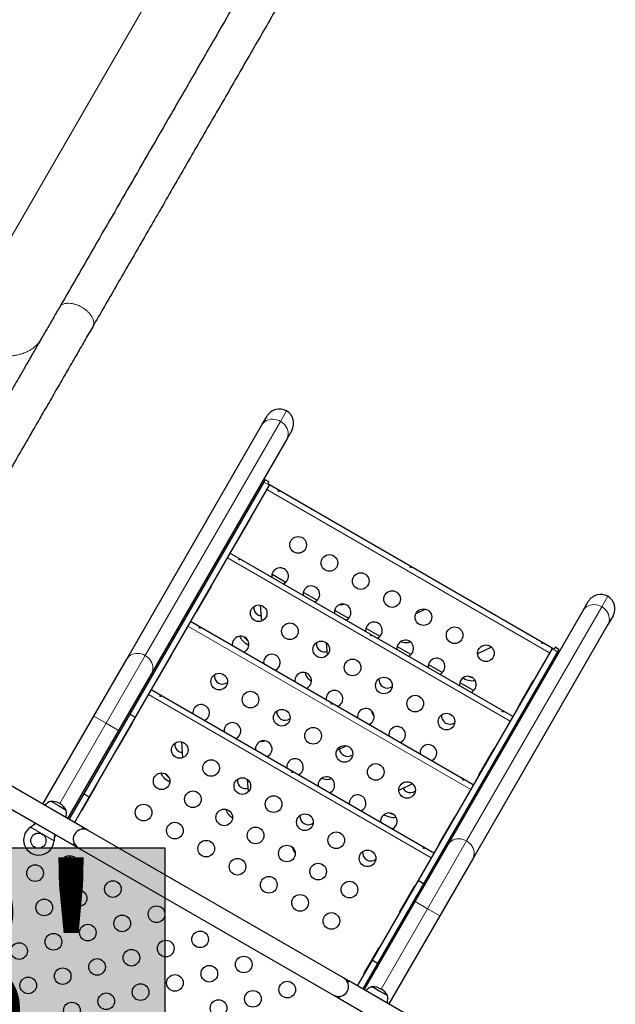
# Model space of a CAD drawing. Extents: x 1654 to 2317, y 1835 to 2408.
# Drawn here: x 2040 to 2071, y 2121 to 2173 of the extents above; entities that cross this region are included whole.
import ezdxf

# ---------------------------------------------------------------- set-up
doc = ezdxf.new("R2010")
doc.units = 0
doc.header["$LTSCALE"] = 0.125
doc.header["$MEASUREMENT"] = 0
doc.layers.add('CONTOUR', color=7, linetype='CONTINUOUS')
doc.layers.add('HAUTEUR-PLATE-FORME', color=7, linetype='CONTINUOUS')
doc.styles.add('DIM', font='romans.shx')

msp = doc.modelspace()

# ---------------------------------------------------------------- hatches: boundary and pattern name
at = {"layer": 'HAUTEUR-PLATE-FORME', "true_color": 0xfcfcfc}
msp.add_hatch(color=7, dxfattribs=at).paths.add_polyline_path([(2029.25949, 2129.18032), (2047.49481, 2129.18032), (2047.49481, 2113.89914), (2029.25949, 2113.89914)])

# ---------------------------------------------------------------- linework, layer by layer
at = {"layer": 'CONTOUR', "lineweight": 18}
for p, q in [((2064.58551, 2204.91302), (2036.26037, 2155.85244)), ((2053.88788, 2152.1603), (2053.56969, 2151.60918)), ((2053.56969, 2151.60918), (2046.46106, 2139.29668)), ((2052.6883, 2148.41758), (2052.97842, 2148.25008)), ((2052.85064, 2148.02876), (2067.71597, 2139.44626)), ((2050.77579, 2144.43501), (2065.64112, 2135.85251)), ((2070.77537, 2142.4103), (2070.45718, 2141.85918)), ((2070.45718, 2141.85918), (2063.34856, 2129.54668)), ((2048.70094, 2140.84126), (2063.56626, 2132.25876)), ((2060.36224, 2140.01043), (2060.37455, 2140.03175)), ((2068.13387, 2139.50008), (2067.84375, 2139.66758)), ((2046.46106, 2139.29668), (2044.40425, 2135.73418)), ((2054.89711, 2138.39251), (2054.88912, 2138.37867)), ((2046.62609, 2137.24751), (2061.49141, 2128.66501)), ((2043.75473, 2136.10918), (2044.40425, 2135.73418)), ((2058.35935, 2136.38928), (2058.35323, 2136.37867)), ((2044.40425, 2135.73418), (2041.96675, 2131.5123)), ((2044.40425, 2135.73418), (2045.05377, 2135.35918)), ((2056.21253, 2132.82293), (2056.22484, 2132.84425)), ((2050.74741, 2131.20501), (2050.73942, 2131.19117)), ((2041.66529, 2129.55881), (2040.42571, 2130.27449)), ((2040.4485, 2130.289), (2040.4515, 2130.29419)), ((2041.66647, 2129.58581), (2041.66946, 2129.591)), ((2063.34856, 2129.54668), (2061.29175, 2125.98418)), ((2054.20965, 2129.20178), (2054.20352, 2129.19117)), ((2060.64223, 2126.35918), (2061.29175, 2125.98418)), ((2061.29175, 2125.98418), (2058.85425, 2121.7623)), ((2061.29175, 2125.98418), (2061.94126, 2125.60918))]:
    msp.add_line(p, q, dxfattribs=at)
at = {"layer": 'CONTOUR', "lineweight": 25}
for p, q in [((2052.59541, 2151.42168), (2052.86336, 2151.88578)), ((2045.48678, 2139.10918), (2052.59541, 2151.42168)), ((2054.16239, 2151.13578), (2053.89445, 2150.67168)), ((2053.89445, 2150.67168), (2046.78582, 2138.35918)), ((2052.75948, 2148.54086), (2052.6883, 2148.41758)), ((2052.95866, 2148.42586), (2052.75948, 2148.54086)), ((2052.6883, 2148.41758), (2045.64547, 2136.21904)), ((2052.97842, 2148.25008), (2045.93559, 2136.05154)), ((2052.95866, 2148.42586), (2052.90232, 2148.32827)), ((2052.90232, 2148.32827), (2052.99325, 2148.27577)), ((2052.97842, 2148.25008), (2052.99325, 2148.27577)), ((2067.85422, 2139.68572), (2052.98889, 2148.26822)), ((2051.24296, 2145.20418), (2051.99296, 2146.50321)), ((2065.77937, 2136.09197), (2050.91404, 2144.67447)), ((2054.75041, 2144.75865), (2054.61334, 2144.69353)), ((2053.12354, 2143.57992), (2053.85402, 2143.15818)), ((2049.16811, 2141.61043), (2049.91811, 2142.90946)), ((2054.76899, 2142.62992), (2055.49947, 2142.20818)), ((2052.50747, 2141.95061), (2052.57477, 2141.11151)), ((2061.19126, 2141.73805), (2060.67992, 2141.4951)), ((2069.4829, 2141.67168), (2069.75085, 2142.13578)), ((2056.41444, 2141.67992), (2057.14492, 2141.25818)), ((2062.37428, 2129.35918), (2069.4829, 2141.67168)), ((2071.04989, 2141.38578), (2070.78194, 2140.92168)), ((2063.70451, 2132.49822), (2048.83919, 2141.08072)), ((2058.05989, 2140.72992), (2058.79036, 2140.30818)), ((2070.78194, 2140.92168), (2063.67332, 2128.60918)), ((2055.96954, 2139.97591), (2056.02275, 2139.31254)), ((2059.70533, 2139.77992), (2060.43581, 2139.35818)), ((2060.36224, 2140.01043), (2060.38764, 2140.0225)), ((2067.84375, 2139.66758), (2060.80092, 2127.46904)), ((2064.66166, 2139.74105), (2063.93264, 2139.39466)), ((2067.85858, 2139.69327), (2067.84375, 2139.66758)), ((2067.94951, 2139.64077), (2067.85858, 2139.69327)), ((2068.00586, 2139.73836), (2067.94951, 2139.64077)), ((2068.20504, 2139.62336), (2068.00586, 2139.73836)), ((2047.09326, 2138.01668), (2047.84326, 2139.31571)), ((2068.13387, 2139.50008), (2061.09104, 2127.30154)), ((2068.20504, 2139.62336), (2068.13387, 2139.50008)), ((2043.75473, 2136.10918), (2045.48678, 2139.10918)), ((2061.35078, 2138.82992), (2062.08126, 2138.40818)), ((2046.78582, 2138.35918), (2045.05377, 2135.35918)), ((2054.88912, 2138.37867), (2054.88778, 2138.3954)), ((2062.99623, 2137.87992), (2063.72671, 2137.45818)), ((2066.82365, 2137.94071), (2066.07365, 2136.64168)), ((2061.62966, 2128.90447), (2046.76434, 2137.48697)), ((2050.6007, 2137.57115), (2050.46364, 2137.50603)), ((2041.07973, 2131.47594), (2043.75473, 2136.10918)), ((2045.64547, 2136.21904), (2043.22734, 2132.03071)), ((2045.93559, 2136.05154), (2043.51746, 2131.86321)), ((2045.64547, 2136.21904), (2045.93559, 2136.05154)), ((2058.35323, 2136.37867), (2058.3518, 2136.39648)), ((2045.01841, 2134.42293), (2045.76841, 2135.72196)), ((2045.05377, 2135.35918), (2042.37877, 2130.72594)), ((2048.35776, 2134.76311), (2048.42506, 2133.92401)), ((2057.04155, 2134.55055), (2056.53022, 2134.3076)), ((2064.7488, 2134.34696), (2063.9988, 2133.04793)), ((2043.19067, 2130.25719), (2037.09819, 2133.77469)), ((2036.5734, 2132.86524), (2042.66567, 2129.34787)), ((2043.14341, 2131.17533), (2043.89341, 2132.47437)), ((2051.81983, 2132.78841), (2051.87304, 2132.12504)), ((2056.21253, 2132.82293), (2056.23793, 2132.835)), ((2060.51196, 2132.55355), (2059.78293, 2132.20716)), ((2043.22734, 2132.03071), (2042.45022, 2130.68469)), ((2043.22734, 2132.03071), (2043.51746, 2131.86321)), ((2041.4983, 2131.63843), (2041.90425, 2131.40405)), ((2041.90425, 2131.40405), (2042.3102, 2131.16968)), ((2043.51746, 2131.86321), (2042.74034, 2130.51719)), ((2039.4722, 2131.19162), (2042.9363, 2129.19162)), ((2050.73942, 2131.19117), (2050.73808, 2131.2079)), ((2062.67394, 2130.75321), (2061.92394, 2129.45418)), ((2040.42571, 2130.27449), (2040.4515, 2130.29419)), ((2040.42571, 2130.27449), (2040.4485, 2130.289)), ((2043.19067, 2130.25719), (2043.1391, 2130.16788)), ((2043.4613, 2130.10094), (2043.19067, 2130.25719)), ((2056.88469, 2122.35094), (2043.4613, 2130.10094)), ((2041.66946, 2129.591), (2041.66529, 2129.55881)), ((2041.66647, 2129.58581), (2041.66529, 2129.55881)), ((2042.71724, 2129.43719), (2042.66567, 2129.34787)), ((2060.64223, 2126.35918), (2062.37428, 2129.35918)), ((2042.88446, 2128.49264), (2042.39876, 2128.77306)), ((2042.9363, 2129.19162), (2056.35969, 2121.44162)), ((2054.20352, 2129.19117), (2054.20209, 2129.20898)), ((2063.67332, 2128.60918), (2061.94126, 2125.60918)), ((2060.80092, 2127.46904), (2058.38278, 2123.28071)), ((2061.09104, 2127.30154), (2058.6729, 2123.11321)), ((2061.09104, 2127.30154), (2060.80092, 2127.46904)), ((2060.59909, 2127.15946), (2059.84909, 2125.86043)), ((2057.96723, 2121.72594), (2060.64223, 2126.35918)), ((2061.94126, 2125.60918), (2059.26626, 2120.97594)), ((2058.72409, 2123.91187), (2057.97409, 2122.61283)), ((2058.38278, 2123.28071), (2057.60566, 2121.93469)), ((2058.6729, 2123.11321), (2057.89578, 2121.76719)), ((2058.6729, 2123.11321), (2058.38278, 2123.28071)), ((2057.15533, 2122.19469), (2056.88469, 2122.35094)), ((2057.10376, 2122.10537), (2057.15533, 2122.19469)), ((2063.2476, 2118.67732), (2057.15533, 2122.19469)), ((2058.3858, 2121.88843), (2058.79175, 2121.65405)), ((2058.79175, 2121.65405), (2059.1977, 2121.41968)), ((2056.35969, 2121.44162), (2056.63033, 2121.28537)), ((2056.63033, 2121.28537), (2056.6819, 2121.37469)), ((2056.63033, 2121.28537), (2062.7228, 2117.76787))]:
    msp.add_line(p, q, dxfattribs=at)
at = {"layer": 'CONTOUR', "lineweight": 18, "flags": 128}
for points in [[(2052.59541, 2151.42168), (2052.64824, 2151.49791), (2052.71321, 2151.56496), (2052.78901, 2151.62146), (2052.87409, 2151.66626), (2052.96672, 2151.69844), (2053.06502, 2151.71736), (2053.16697, 2151.72262), (2053.27052, 2151.71413), (2053.37354, 2151.69204), (2053.47394, 2151.65682), (2053.56969, 2151.60918)], [(2053.56969, 2151.60918), (2053.65882, 2151.55009), (2053.73952, 2151.48074), (2053.81016, 2151.40257), (2053.86929, 2151.31714), (2053.91571, 2151.22622), (2053.94847, 2151.13163), (2053.96691, 2151.03532), (2053.97066, 2150.93924), (2053.95963, 2150.84534), (2053.93405, 2150.75555), (2053.89445, 2150.67168)], [(2069.4829, 2141.67168), (2069.53573, 2141.74791), (2069.60071, 2141.81496), (2069.67651, 2141.87146), (2069.76159, 2141.91626), (2069.85422, 2141.94844), (2069.95251, 2141.96736), (2070.05447, 2141.97262), (2070.15801, 2141.96413), (2070.26104, 2141.94204), (2070.36144, 2141.90682), (2070.45718, 2141.85918)], [(2070.45718, 2141.85918), (2070.54631, 2141.80009), (2070.62702, 2141.73074), (2070.69765, 2141.65257), (2070.75678, 2141.56714), (2070.8032, 2141.47622), (2070.83597, 2141.38163), (2070.85441, 2141.28532), (2070.85816, 2141.18924), (2070.84713, 2141.09534), (2070.82155, 2141.00555), (2070.78194, 2140.92168)], [(2045.48678, 2139.10918), (2045.53961, 2139.18541), (2045.60459, 2139.25246), (2045.68039, 2139.30896), (2045.76547, 2139.35376), (2045.8581, 2139.38594), (2045.95639, 2139.40486), (2046.05835, 2139.41012), (2046.16189, 2139.40163), (2046.26492, 2139.37954), (2046.36532, 2139.34432), (2046.46106, 2139.29668)], [(2046.46106, 2139.29668), (2046.55019, 2139.23759), (2046.6309, 2139.16824), (2046.70153, 2139.09007), (2046.76066, 2139.00464), (2046.80708, 2138.91372), (2046.83985, 2138.81913), (2046.85829, 2138.72282), (2046.86203, 2138.62674), (2046.85101, 2138.53284), (2046.82543, 2138.44305), (2046.78582, 2138.35918)], [(2062.37428, 2129.35918), (2062.42711, 2129.43541), (2062.49208, 2129.50246), (2062.56788, 2129.55896), (2062.65296, 2129.60376), (2062.7456, 2129.63594), (2062.84389, 2129.65486), (2062.94585, 2129.66012), (2063.04939, 2129.65163), (2063.15241, 2129.62954), (2063.25281, 2129.59432), (2063.34856, 2129.54668)], [(2063.34856, 2129.54668), (2063.43769, 2129.48759), (2063.51839, 2129.41824), (2063.58903, 2129.34007), (2063.64816, 2129.25464), (2063.69458, 2129.16372), (2063.72734, 2129.06913), (2063.74579, 2128.97282), (2063.74953, 2128.87674), (2063.7385, 2128.78284), (2063.71292, 2128.69305), (2063.67332, 2128.60918)]]:
    msp.add_lwpolyline(points, dxfattribs=at)
at = {"layer": 'CONTOUR', "lineweight": 25, "flags": 128}
for points in [[(2051.90671, 2139.82583), (2051.90324, 2139.82768), (2051.8185, 2139.87708), (2051.7384, 2139.9323), (2051.66457, 2139.99222), (2051.59852, 2140.05563), (2051.5416, 2140.12122), (2051.49495, 2140.18766), (2051.45953, 2140.25361), (2051.43763, 2140.31221)], [(2059.8845, 2140.03279), (2059.90779, 2140.02467), (2059.99573, 2139.99917), (2060.08099, 2139.98266), (2060.16186, 2139.97549), (2060.23668, 2139.97778), (2060.30393, 2139.98951), (2060.36224, 2140.01043)], [(2055.1986, 2137.93523), (2055.12867, 2137.99222), (2055.06263, 2138.05563), (2055.0057, 2138.12122), (2054.95905, 2138.18766), (2054.92363, 2138.25361), (2054.90016, 2138.31771), (2054.88912, 2138.37867)], [(2063.15813, 2138.12055), (2063.19521, 2138.10039), (2063.28309, 2138.05864), (2063.3719, 2138.02467), (2063.45983, 2137.99917), (2063.54509, 2137.98266), (2063.62596, 2137.97549), (2063.70078, 2137.97778), (2063.76803, 2137.98951), (2063.79347, 2137.99713)], [(2047.75701, 2132.63833), (2047.75353, 2132.64018), (2047.66879, 2132.68958), (2047.58869, 2132.7448), (2047.51487, 2132.80472), (2047.44882, 2132.86813), (2047.39189, 2132.93372), (2047.34524, 2133.00016), (2047.30983, 2133.06611), (2047.28792, 2133.12471)], [(2055.73479, 2132.84529), (2055.75809, 2132.83717), (2055.84602, 2132.81167), (2055.93129, 2132.79516), (2056.01215, 2132.78799), (2056.08697, 2132.79028), (2056.15422, 2132.80201), (2056.21253, 2132.82293)], [(2051.04889, 2130.74773), (2050.97897, 2130.80472), (2050.91292, 2130.86813), (2050.85599, 2130.93372), (2050.80935, 2131.00016), (2050.77393, 2131.06611), (2050.75046, 2131.13021), (2050.73942, 2131.19117)], [(2059.00843, 2130.93305), (2059.04551, 2130.91289), (2059.13338, 2130.87114), (2059.22219, 2130.83717), (2059.31012, 2130.81167), (2059.39539, 2130.79516), (2059.47626, 2130.78799), (2059.55108, 2130.79028), (2059.61833, 2130.80201), (2059.64376, 2130.80963)], [(2043.4613, 2130.10094), (2043.38289, 2130.13795), (2043.29945, 2130.16154), (2043.21327, 2130.17108), (2043.12669, 2130.1663), (2043.04208, 2130.14734), (2042.96175, 2130.11471), (2042.88788, 2130.06931), (2042.82249, 2130.01236), (2042.76737, 2129.94543), (2042.72401, 2129.87034), (2042.69361, 2129.78913), (2042.67699, 2129.70403), (2042.6746, 2129.61736), (2042.68651, 2129.53147), (2042.71239, 2129.44872), (2042.75154, 2129.37135), (2042.8029, 2129.30148), (2042.86505, 2129.24102), (2042.9363, 2129.19162), (2042.9363, 2129.19162)]]:
    msp.add_lwpolyline(points, dxfattribs=at)
at = {"layer": 'CONTOUR', "lineweight": 25}
for centre, radius in [((2054.49696, 2145.11527), 0.4375), ((2056.14241, 2144.16527), 0.4375), ((2057.78786, 2143.21527), 0.4375), ((2059.43331, 2142.26527), 0.4375), ((2052.42211, 2141.52152), 0.4375), ((2061.07875, 2141.31527), 0.4375), ((2054.06756, 2140.57152), 0.4375), ((2062.7242, 2140.36527), 0.4375), ((2055.713, 2139.62152), 0.4375), ((2064.36965, 2139.41527), 0.4375), ((2057.35845, 2138.67152), 0.4375), ((2050.34726, 2137.92777), 0.4375), ((2059.0039, 2137.72152), 0.4375), ((2051.9927, 2136.97777), 0.4375), ((2060.64935, 2136.77152), 0.4375), ((2053.63815, 2136.02777), 0.4375), ((2062.2948, 2135.82152), 0.4375), ((2055.2836, 2135.07777), 0.4375), ((2048.2724, 2134.33402), 0.4375), ((2056.92905, 2134.12777), 0.4375), ((2049.91785, 2133.38402), 0.4375), ((2058.5745, 2133.17777), 0.4375), ((2047.3224, 2132.68857), 0.4375), ((2051.5633, 2132.43402), 0.4375), ((2060.21995, 2132.22777), 0.4375), ((2048.96785, 2131.73857), 0.4375), ((2053.20875, 2131.48402), 0.4375), ((2046.3724, 2131.04312), 0.4375), ((2050.6133, 2130.78857), 0.4375), ((2054.8542, 2130.53402), 0.4375), ((2048.01785, 2130.09312), 0.4375), ((2040.84175, 2129.56375), 0.4), ((2052.25875, 2129.83857), 0.4375), ((2056.49964, 2129.58402), 0.4375), ((2049.6633, 2129.14312), 0.4375), ((2053.9042, 2128.88857), 0.4375), ((2042.4737, 2128.34203), 0.4375), ((2058.14509, 2128.63402), 0.4375), ((2040.66742, 2127.85803), 0.4375), ((2051.30875, 2128.19312), 0.4375), ((2055.54964, 2127.93857), 0.4375), ((2044.76398, 2127.01974), 0.4375), ((2052.9542, 2127.24312), 0.4375), ((2057.19509, 2126.98857), 0.4375), ((2042.9577, 2126.53575), 0.4375), ((2054.59964, 2126.29312), 0.4375), ((2041.15141, 2126.05175), 0.4375), ((2047.05425, 2125.69745), 0.4375), ((2056.24509, 2125.34312), 0.4375), ((2043.44169, 2124.72946), 0.4375), ((2045.24797, 2125.21346), 0.4375), ((2041.63541, 2124.24547), 0.4375), ((2049.34452, 2124.37516), 0.4375), ((2039.82912, 2123.76148), 0.4375), ((2047.53824, 2123.89117), 0.4375), ((2045.73196, 2123.40717), 0.4375), ((2043.92568, 2122.92318), 0.4375), ((2051.6348, 2123.05287), 0.4375), ((2042.1194, 2122.43919), 0.4375), ((2049.82851, 2122.56888), 0.4375), ((2040.31312, 2121.9552), 0.4375), ((2048.02223, 2122.08488), 0.4375), ((2053.92507, 2121.73058), 0.4375), ((2044.40967, 2121.1169), 0.4375), ((2046.21595, 2121.60089), 0.4375), ((2052.11879, 2121.24659), 0.4375), ((2042.60339, 2120.63291), 0.4375), ((2050.31251, 2120.76259), 0.4375)]:
    msp.add_circle(centre, radius, dxfattribs=at)
for centre, radius, start, end in [((2053.51288, 2151.51078), 0.75, 60, 150), ((2053.51288, 2151.51078), 0.75, 330, 60), ((2051.83058, 2146.59696), 0.1875, 330, 356.704852), ((2051.08058, 2145.29793), 0.1875, 303.295148, 330), ((2053.54696, 2143.46982), 0.4375, 291.356797, 188.643203), ((2049.49164, 2143.2958), 0.25, 3.901262, 30), ((2049.75573, 2143.00321), 0.1875, 330, 356.704852), ((2055.19241, 2142.51982), 0.4375, 291.356797, 188.643203), ((2070.40037, 2141.76078), 0.75, 60, 150), ((2070.40037, 2141.76078), 0.75, 330, 60), ((2049.20558, 2142.05033), 0.1875, 303.295148, 330), ((2049.42024, 2142.18216), 0.06761, 333.070396, 15.350377), ((2052.59696, 2141.82437), 0.4375, 173.557108, 240), ((2056.83786, 2141.56982), 0.4375, 291.356797, 188.643203), ((2056.71799, 2142.45606), 0.48136, 265.058753, 290.346498), ((2048.61664, 2141.78025), 0.25, 270, 296.098738), ((2049.00573, 2141.70418), 0.1875, 303.295148, 330), ((2049.11299, 2141.64999), 0.06761, 284.649623, 326.929604), ((2052.59696, 2141.82437), 0.4375, 240, 264.167344), ((2058.48331, 2140.61982), 0.4375, 291.356797, 188.643203), ((2051.47211, 2139.87607), 0.4375, 291.356797, 188.643203), ((2052.48784, 2140.97833), 1.09266, 220.06313, 234.615714), ((2047.49164, 2139.8317), 0.25, 3.901262, 30), ((2055.88786, 2139.92437), 0.4375, 173.557108, 240), ((2060.12875, 2139.66982), 0.4375, 291.356797, 188.643203), ((2047.68088, 2139.40946), 0.1875, 330, 356.704852), ((2053.11756, 2138.92607), 0.4375, 291.356797, 188.643203), ((2055.88786, 2139.92437), 0.4375, 240, 285.860875), ((2061.7742, 2138.71982), 0.4375, 291.356797, 188.643203), ((2046.61664, 2138.31615), 0.25, 270, 296.098738), ((2047.13073, 2138.45658), 0.1875, 303.295148, 330), ((2047.25903, 2138.43884), 0.06761, 333.070396, 15.350377), ((2050.52211, 2138.23062), 0.4375, 173.557086, 240), ((2054.763, 2137.97607), 0.4375, 292.250538, 188.643203), ((2063.41965, 2137.76982), 0.4375, 291.356797, 188.643203), ((2063.79897, 2139.17288), 1.03305, 249.204055, 260.539547), ((2046.93088, 2138.11043), 0.1875, 303.295148, 330), ((2050.52211, 2138.23062), 0.4375, 240, 306.442915), ((2059.17875, 2138.02437), 0.4375, 173.557092, 240), ((2059.17875, 2138.02437), 0.4375, 240, 306.442908), ((2066.98603, 2137.84696), 0.1875, 123.295148, 150), ((2056.40845, 2137.02607), 0.4375, 291.356797, 188.643203), ((2049.39726, 2136.28232), 0.4375, 291.356797, 188.643203), ((2066.23603, 2136.54793), 0.1875, 150, 176.704852), ((2053.813, 2136.33062), 0.4375, 173.557134, 240), ((2058.0539, 2136.07607), 0.4375, 291.356797, 188.643203), ((2058.88193, 2136.46051), 0.535, 188.799588, 223.050888), ((2062.46965, 2136.12437), 0.4375, 173.557108, 240), ((2045.60603, 2135.81571), 0.1875, 330, 356.704852), ((2051.0427, 2135.33232), 0.4375, 291.356797, 188.643203), ((2053.813, 2136.33062), 0.4375, 240, 306.442866), ((2059.69935, 2135.12607), 0.4375, 291.356797, 188.643203), ((2062.46965, 2136.12437), 0.4375, 240, 306.442892), ((2045.27053, 2134.99466), 0.06761, 333.070396, 15.350377), ((2045.05588, 2134.86283), 0.1875, 303.295148, 330), ((2048.44726, 2134.63687), 0.4375, 173.557088, 240), ((2052.68815, 2134.38232), 0.4375, 292.250538, 188.643203), ((2052.56829, 2135.26856), 0.48136, 265.058753, 290.346498), ((2061.3448, 2134.17607), 0.4375, 291.356797, 188.643203), ((2044.85603, 2134.51668), 0.1875, 303.295148, 330), ((2044.96329, 2134.46249), 0.06761, 284.649623, 326.929604), ((2048.44726, 2134.63687), 0.4375, 240, 264.167344), ((2057.1039, 2134.43062), 0.4375, 187.429429, 240), ((2057.1039, 2134.43062), 0.4375, 240, 306.442862), ((2064.91118, 2134.25321), 0.1875, 123.295148, 150), ((2065.29661, 2134.1708), 0.25, 90, 116.098738), ((2054.3336, 2133.43232), 0.4375, 291.356797, 188.643203), ((2064.36786, 2133.55214), 0.06761, 104.649623, 146.929604), ((2048.33814, 2133.79083), 1.09266, 220.06313, 234.615714), ((2055.97905, 2132.48232), 0.4375, 291.356797, 188.643203), ((2064.16118, 2132.95418), 0.1875, 150, 176.704852), ((2064.06062, 2133.01997), 0.06761, 153.070396, 195.350377), ((2064.36103, 2133.30033), 0.1875, 150, 176.704852), ((2043.73103, 2132.56812), 0.1875, 330, 356.704852), ((2051.73815, 2132.73687), 0.4375, 173.55712, 240), ((2064.42161, 2132.65525), 0.25, 183.901262, 210), ((2051.73815, 2132.73687), 0.4375, 240, 285.860875), ((2057.6245, 2131.53232), 0.4375, 291.356797, 188.643203), ((2060.3948, 2132.53062), 0.4375, 209.289853, 240), ((2060.3948, 2132.53062), 0.4375, 240, 306.442892), ((2041.74801, 2130.91464), 0.76565, 109.034755, 138.55224), ((2041.49605, 2130.69702), 0.94141, 30.137166, 89.862834), ((2041.55853, 2131.02404), 0.76565, 341.44776, 10.965245), ((2042.98103, 2131.26908), 0.1875, 303.295148, 330), ((2055.02905, 2130.83687), 0.4375, 173.557122, 240), ((2059.26995, 2130.58232), 0.4375, 291.356797, 188.643203), ((2059.64926, 2131.98538), 1.03305, 249.204055, 260.539547), ((2063.29661, 2130.7067), 0.25, 90, 116.098738), ((2055.02905, 2130.83687), 0.4375, 240, 306.442878), ((2062.83632, 2130.65946), 0.1875, 123.295148, 150), ((2040.86675, 2129.60705), 0.8, 123.456637, 356.543363), ((2043.1988, 2129.64628), 0.525, 96.529607, 174.302268), ((2062.20666, 2129.80882), 0.06761, 104.649623, 146.929604), ((2062.08632, 2129.36043), 0.1875, 150, 176.704852), ((2062.28618, 2129.70658), 0.1875, 150, 176.704852), ((2054.73222, 2129.27301), 0.535, 188.799588, 223.050888), ((2058.31995, 2128.93687), 0.4375, 173.557139, 240), ((2062.42161, 2129.19115), 0.25, 183.901262, 210), ((2042.92063, 2129.41447), 0.94141, 226.558706, 268.194953), ((2058.31995, 2128.93687), 0.4375, 240, 306.44286), ((2060.76147, 2127.06571), 0.1875, 123.295148, 150), ((2060.21132, 2126.11283), 0.1875, 150, 176.704852), ((2060.21816, 2126.36464), 0.06761, 104.649623, 146.929604), ((2060.01147, 2125.76668), 0.1875, 150, 176.704852), ((2059.91091, 2125.83247), 0.06761, 153.070396, 195.350377), ((2058.88647, 2123.81812), 0.1875, 123.295148, 150), ((2058.13647, 2122.51908), 0.1875, 150, 176.704852), ((2056.62219, 2121.89628), 0.525, 240, 60), ((2058.63551, 2121.16464), 0.76565, 109.034755, 138.55224), ((2058.38354, 2120.94702), 0.94141, 30.137166, 89.862834), ((2058.44602, 2121.27404), 0.76565, 341.44776, 10.965245)]:
    msp.add_arc(centre, radius, start, end, dxfattribs=at)
for points, knots in [([(2023.79707, 2164.64037), (2024.33859, 2165.57831), (2025.42148, 2167.45393), (2027.03381, 2170.24658), (2028.6369, 2173.02321), (2030.23018, 2175.78285), (2031.81446, 2178.5269), (2033.35915, 2181.20239), (2034.86421, 2183.80923), (2036.32926, 2186.34678), (2037.78412, 2188.86665), (2039.22846, 2191.36834), (2040.66188, 2193.85108), (2042.08392, 2196.31414), (2043.49447, 2198.75727), (2044.89335, 2201.1802), (2046.2794, 2203.58091), (2047.64405, 2205.94456), (2048.98742, 2208.27134), (2050.31019, 2210.56245), (2051.62164, 2212.83395), (2052.48532, 2214.32988), (2052.91722, 2215.07795)], [0, 0, 0, 0, 0.05221596, 0.10441714, 0.15661404, 0.20881714, 0.261062, 0.31339411, 0.36272427, 0.41205221, 0.46138678, 0.51073582, 0.5600782, 0.60940886, 0.65873667, 0.70807046, 0.75740216, 0.80663184, 0.85497059, 0.90330599, 0.95164635, 1, 1, 1, 1]), ([(2054.50854, 2213.78421), (2053.99798, 2212.89989), (2052.97701, 2211.13151), (2051.45676, 2208.49836), (2049.94516, 2205.88019), (2048.44273, 2203.27792), (2046.94871, 2200.6902), (2045.49195, 2198.16701), (2044.07249, 2195.70844), (2042.69069, 2193.31509), (2041.31845, 2190.93829), (2039.95604, 2188.57853), (2038.60388, 2186.23652), (2037.26237, 2183.91295), (2035.93164, 2181.60806), (2034.61184, 2179.3221), (2033.30407, 2177.05699), (2032.01643, 2174.82672), (2030.7488, 2172.63113), (2029.50053, 2170.46906), (2028.26288, 2168.32538), (2027.44774, 2166.91353), (2027.04012, 2166.2075)], [0, 0, 0, 0, 0.05221594, 0.10441709, 0.15661393, 0.20881697, 0.26106179, 0.31339395, 0.36272415, 0.41205213, 0.46138674, 0.51073583, 0.56007826, 0.60940897, 0.65873681, 0.70807064, 0.75740237, 0.806632, 0.8549707, 0.90330605, 0.95164637, 1, 1, 1, 1]), ([(2069.41501, 2205.17796), (2069.00298, 2204.46431), (2068.17902, 2203.03716), (2066.95036, 2200.90906), (2065.72729, 2198.79065), (2064.51033, 2196.68281), (2063.29402, 2194.57611), (2062.07137, 2192.45841), (2060.87716, 2190.38997), (2059.71249, 2188.37271), (2058.58041, 2186.41189), (2057.44706, 2184.44887), (2056.31302, 2182.48466), (2055.17821, 2180.51911), (2053.96698, 2178.42119), (2052.67874, 2176.1899), (2051.3171, 2173.83147), (2049.95668, 2171.47515), (2048.5965, 2169.11925), (2047.3373, 2166.93826), (2046.17636, 2164.92745), (2045.11335, 2163.08626), (2044.05218, 2161.24826), (2042.99385, 2159.41518), (2042.29568, 2158.20591), (2041.94658, 2157.60125)], [0, 0, 0, 0, 0.04212591, 0.08424189, 0.12635346, 0.16846612, 0.21058539, 0.25327052, 0.29672235, 0.33655307, 0.37680141, 0.41745319, 0.45810475, 0.49913912, 0.54061397, 0.59038352, 0.64082924, 0.69158566, 0.7424881, 0.79423197, 0.83488646, 0.87572057, 0.91714726, 0.95857199, 1, 1, 1, 1]), ([(2071.16871, 2204.16546), (2070.65815, 2203.28114), (2069.63717, 2201.51276), (2068.11692, 2198.87961), (2066.60532, 2196.26144), (2065.1029, 2193.65917), (2063.60888, 2191.07145), (2062.15211, 2188.54826), (2060.73265, 2186.08969), (2059.35086, 2183.69634), (2057.97861, 2181.31954), (2056.6162, 2178.95978), (2055.26404, 2176.61777), (2053.92253, 2174.2942), (2052.5918, 2171.98931), (2051.272, 2169.70335), (2049.96424, 2167.43824), (2048.67659, 2165.20797), (2047.40896, 2163.01238), (2046.16069, 2160.85031), (2044.92304, 2158.70663), (2044.10791, 2157.29478), (2043.70028, 2156.58875)], [0, 0, 0, 0, 0.052215939, 0.104417086, 0.156613931, 0.208816968, 0.261061794, 0.313393954, 0.362724154, 0.412052132, 0.461386744, 0.510735829, 0.560078261, 0.609408971, 0.658736811, 0.708070639, 0.757402374, 0.806632003, 0.854970702, 0.903306047, 0.95164637, 1, 1, 1, 1]), ([(2041.94658, 2157.60125), (2041.83271, 2157.40401), (2041.60501, 2157.00963), (2041.25403, 2156.40173), (2040.90175, 2155.79155), (2040.54821, 2155.17921), (2040.19653, 2154.57007), (2039.85189, 2153.97314), (2039.51538, 2153.39028), (2039.18883, 2152.82468), (2038.86477, 2152.2634), (2038.54374, 2151.70735), (2038.22077, 2151.14796), (2037.9141, 2150.61679), (2037.71409, 2150.27036), (2037.62353, 2150.1135)], [0, 0, 0, 0, 0.08821189, 0.17638206, 0.26313694, 0.34673886, 0.43033778, 0.51104154, 0.58555203, 0.66007997, 0.73107183, 0.80135741, 0.87166694, 0.9418919, 1, 1, 1, 1]), ([(2043.70028, 2156.58875), (2043.55708, 2156.34071), (2043.27089, 2155.84503), (2042.82401, 2155.07101), (2042.36424, 2154.27465), (2041.89017, 2153.45354), (2041.40316, 2152.61002), (2040.90505, 2151.74727), (2040.39779, 2150.86866), (2039.88253, 2149.9762), (2039.3767, 2149.10008), (2039.04043, 2148.51765), (2038.88018, 2148.24009)], [0, 0, 0, 0, 0.1001315, 0.2001034, 0.30012574, 0.40098023, 0.50232002, 0.60360462, 0.7050525, 0.80650174, 0.90778662, 1, 1, 1, 1]), ([(2053.4709, 2147.93054), (2053.4741, 2147.92921), (2053.48051, 2147.92655), (2053.48982, 2147.92542), (2053.49748, 2147.92647), (2053.50261, 2147.92963), (2053.50454, 2147.9344), (2053.50311, 2147.94027), (2053.49855, 2147.94669), (2053.49141, 2147.95313), (2053.48259, 2147.95897), (2053.47315, 2147.96358), (2053.46409, 2147.96642), (2053.45631, 2147.96705), (2053.45063, 2147.96521), (2053.44764, 2147.961), (2053.44765, 2147.95493), (2053.45069, 2147.94772), (2053.45654, 2147.94035), (2053.46371, 2147.93439), (2053.46886, 2147.93164), (2053.4709, 2147.93054)], [0, 0, 0, 0, 0.05355572, 0.10710222, 0.16085766, 0.21461122, 0.26806747, 0.32139502, 0.3749586, 0.42876043, 0.48242989, 0.53579971, 0.58917153, 0.64284201, 0.69664376, 0.75020552, 0.80353232, 0.85699083, 0.91074476, 0.96450008, 1, 1, 1, 1]), ([(2051.39605, 2144.33679), (2051.39925, 2144.33546), (2051.40566, 2144.3328), (2051.41496, 2144.33167), (2051.42263, 2144.33272), (2051.42776, 2144.33588), (2051.42969, 2144.34065), (2051.42826, 2144.34652), (2051.42369, 2144.35294), (2051.41656, 2144.35938), (2051.40774, 2144.36522), (2051.39829, 2144.36983), (2051.38923, 2144.37267), (2051.38146, 2144.3733), (2051.37578, 2144.37146), (2051.37279, 2144.36725), (2051.3728, 2144.36118), (2051.37584, 2144.35397), (2051.38169, 2144.3466), (2051.38886, 2144.34064), (2051.394, 2144.33789), (2051.39605, 2144.33679)], [0, 0, 0, 0, 0.05355572, 0.10710222, 0.16085766, 0.21461122, 0.26806747, 0.32139502, 0.3749586, 0.42876043, 0.48242989, 0.53579971, 0.58917153, 0.64284201, 0.69664376, 0.75020552, 0.80353232, 0.85699083, 0.91074476, 0.96450008, 1, 1, 1, 1]), ([(2060.3991, 2143.93054), (2060.40231, 2143.92921), (2060.40871, 2143.92655), (2060.41802, 2143.92542), (2060.42569, 2143.92647), (2060.43081, 2143.92963), (2060.43275, 2143.9344), (2060.43132, 2143.94027), (2060.42675, 2143.94669), (2060.41961, 2143.95313), (2060.4108, 2143.95897), (2060.40135, 2143.96358), (2060.39229, 2143.96642), (2060.38452, 2143.96705), (2060.37883, 2143.96521), (2060.37584, 2143.961), (2060.37586, 2143.95493), (2060.3789, 2143.94772), (2060.38475, 2143.94035), (2060.39191, 2143.93439), (2060.39706, 2143.93164), (2060.3991, 2143.93054)], [0, 0, 0, 0, 0.05355572, 0.10710222, 0.16085766, 0.21461122, 0.26806747, 0.32139502, 0.3749586, 0.42876043, 0.48242989, 0.53579971, 0.58917153, 0.64284201, 0.69664376, 0.75020552, 0.80353232, 0.85699083, 0.91074476, 0.96450008, 1, 1, 1, 1]), ([(2049.3212, 2140.74304), (2049.3244, 2140.74171), (2049.3308, 2140.73905), (2049.34011, 2140.73792), (2049.34778, 2140.73897), (2049.3529, 2140.74213), (2049.35484, 2140.7469), (2049.35341, 2140.75277), (2049.34884, 2140.75919), (2049.34171, 2140.76563), (2049.33289, 2140.77147), (2049.32344, 2140.77608), (2049.31438, 2140.77892), (2049.30661, 2140.77955), (2049.30093, 2140.77771), (2049.29794, 2140.7735), (2049.29795, 2140.76743), (2049.30099, 2140.76022), (2049.30684, 2140.75285), (2049.31401, 2140.74689), (2049.31915, 2140.74414), (2049.3212, 2140.74304)], [0, 0, 0, 0, 0.05355572, 0.10710222, 0.16085766, 0.21461122, 0.26806747, 0.32139502, 0.3749586, 0.42876043, 0.48242989, 0.53579971, 0.58917153, 0.64284201, 0.69664376, 0.75020552, 0.80353232, 0.85699083, 0.91074476, 0.96450008, 1, 1, 1, 1]), ([(2058.32425, 2140.33679), (2058.32746, 2140.33546), (2058.33386, 2140.3328), (2058.34317, 2140.33167), (2058.35084, 2140.33272), (2058.35596, 2140.33588), (2058.35789, 2140.34065), (2058.35647, 2140.34652), (2058.3519, 2140.35294), (2058.34476, 2140.35938), (2058.33594, 2140.36522), (2058.3265, 2140.36983), (2058.31744, 2140.37267), (2058.30966, 2140.3733), (2058.30398, 2140.37146), (2058.30099, 2140.36725), (2058.301, 2140.36118), (2058.30405, 2140.35397), (2058.3099, 2140.3466), (2058.31706, 2140.34064), (2058.32221, 2140.33789), (2058.32425, 2140.33679)], [0, 0, 0, 0, 0.05355572, 0.10710222, 0.16085766, 0.21461122, 0.26806747, 0.32139502, 0.3749586, 0.42876043, 0.48242989, 0.53579971, 0.58917153, 0.64284201, 0.69664376, 0.75020552, 0.80353232, 0.85699083, 0.91074476, 0.96450008, 1, 1, 1, 1]), ([(2067.32731, 2139.93054), (2067.33051, 2139.92921), (2067.33692, 2139.92655), (2067.34622, 2139.92542), (2067.35389, 2139.92647), (2067.35901, 2139.92963), (2067.36095, 2139.9344), (2067.35952, 2139.94027), (2067.35495, 2139.94669), (2067.34782, 2139.95313), (2067.339, 2139.95897), (2067.32955, 2139.96358), (2067.32049, 2139.96642), (2067.31272, 2139.96705), (2067.30704, 2139.96521), (2067.30405, 2139.961), (2067.30406, 2139.95493), (2067.3071, 2139.94772), (2067.31295, 2139.94035), (2067.32012, 2139.93439), (2067.32526, 2139.93164), (2067.32731, 2139.93054)], [0, 0, 0, 0, 0.05355572, 0.10710222, 0.16085766, 0.21461122, 0.26806747, 0.32139502, 0.3749586, 0.42876043, 0.48242989, 0.53579971, 0.58917153, 0.64284201, 0.69664376, 0.75020552, 0.80353232, 0.85699083, 0.91074476, 0.96450008, 1, 1, 1, 1]), ([(2047.24634, 2137.14929), (2047.24955, 2137.14796), (2047.25595, 2137.1453), (2047.26526, 2137.14417), (2047.27293, 2137.14522), (2047.27805, 2137.14838), (2047.27998, 2137.15315), (2047.27856, 2137.15902), (2047.27399, 2137.16544), (2047.26685, 2137.17188), (2047.25803, 2137.17772), (2047.24859, 2137.18233), (2047.23953, 2137.18517), (2047.23176, 2137.1858), (2047.22607, 2137.18396), (2047.22308, 2137.17975), (2047.2231, 2137.17368), (2047.22614, 2137.16647), (2047.23199, 2137.1591), (2047.23915, 2137.15314), (2047.2443, 2137.15039), (2047.24634, 2137.14929)], [0, 0, 0, 0, 0.05355572, 0.10710222, 0.16085766, 0.21461122, 0.26806747, 0.32139502, 0.3749586, 0.42876043, 0.48242989, 0.53579971, 0.58917153, 0.64284201, 0.69664376, 0.75020552, 0.80353232, 0.85699083, 0.91074476, 0.96450008, 1, 1, 1, 1]), ([(2056.2494, 2136.74304), (2056.2526, 2136.74171), (2056.25901, 2136.73905), (2056.26832, 2136.73792), (2056.27598, 2136.73897), (2056.28111, 2136.74213), (2056.28304, 2136.7469), (2056.28161, 2136.75277), (2056.27705, 2136.75919), (2056.26991, 2136.76563), (2056.26109, 2136.77147), (2056.25164, 2136.77608), (2056.24258, 2136.77892), (2056.23481, 2136.77955), (2056.22913, 2136.77771), (2056.22614, 2136.7735), (2056.22615, 2136.76743), (2056.22919, 2136.76022), (2056.23504, 2136.75285), (2056.24221, 2136.74689), (2056.24735, 2136.74414), (2056.2494, 2136.74304)], [0, 0, 0, 0, 0.05355572, 0.10710222, 0.16085766, 0.21461122, 0.26806747, 0.32139502, 0.3749586, 0.42876043, 0.48242989, 0.53579971, 0.58917153, 0.64284201, 0.69664376, 0.75020552, 0.80353232, 0.85699083, 0.91074476, 0.96450008, 1, 1, 1, 1]), ([(2065.25246, 2136.33679), (2065.25566, 2136.33546), (2065.26206, 2136.3328), (2065.27137, 2136.33167), (2065.27904, 2136.33272), (2065.28416, 2136.33588), (2065.2861, 2136.34065), (2065.28467, 2136.34652), (2065.2801, 2136.35294), (2065.27296, 2136.35938), (2065.26415, 2136.36522), (2065.2547, 2136.36983), (2065.24564, 2136.37267), (2065.23787, 2136.3733), (2065.23219, 2136.37146), (2065.2292, 2136.36725), (2065.22921, 2136.36118), (2065.23225, 2136.35397), (2065.2381, 2136.3466), (2065.24526, 2136.34064), (2065.25041, 2136.33789), (2065.25246, 2136.33679)], [0, 0, 0, 0, 0.05355572, 0.10710222, 0.16085766, 0.21461122, 0.26806747, 0.32139502, 0.3749586, 0.42876043, 0.48242989, 0.53579971, 0.58917153, 0.64284201, 0.69664376, 0.75020552, 0.80353232, 0.85699083, 0.91074476, 0.96450008, 1, 1, 1, 1]), ([(2054.17455, 2133.14929), (2054.17775, 2133.14796), (2054.18416, 2133.1453), (2054.19346, 2133.14417), (2054.20113, 2133.14522), (2054.20625, 2133.14838), (2054.20819, 2133.15315), (2054.20676, 2133.15902), (2054.20219, 2133.16544), (2054.19506, 2133.17188), (2054.18624, 2133.17772), (2054.17679, 2133.18233), (2054.16773, 2133.18517), (2054.15996, 2133.1858), (2054.15428, 2133.18396), (2054.15129, 2133.17975), (2054.1513, 2133.17368), (2054.15434, 2133.16647), (2054.16019, 2133.1591), (2054.16736, 2133.15314), (2054.1725, 2133.15039), (2054.17455, 2133.14929)], [0, 0, 0, 0, 0.05355572, 0.10710222, 0.16085766, 0.21461122, 0.26806747, 0.32139502, 0.3749586, 0.42876043, 0.48242989, 0.53579971, 0.58917153, 0.64284201, 0.69664376, 0.75020552, 0.80353232, 0.85699083, 0.91074476, 0.96450008, 1, 1, 1, 1]), ([(2063.1776, 2132.74304), (2063.18081, 2132.74171), (2063.18721, 2132.73905), (2063.19652, 2132.73792), (2063.20419, 2132.73897), (2063.20931, 2132.74213), (2063.21124, 2132.7469), (2063.20982, 2132.75277), (2063.20525, 2132.75919), (2063.19811, 2132.76563), (2063.18929, 2132.77147), (2063.17985, 2132.77608), (2063.17079, 2132.77892), (2063.16302, 2132.77955), (2063.15733, 2132.77771), (2063.15434, 2132.7735), (2063.15435, 2132.76743), (2063.1574, 2132.76022), (2063.16325, 2132.75285), (2063.17041, 2132.74689), (2063.17556, 2132.74414), (2063.1776, 2132.74304)], [0, 0, 0, 0, 0.05355572, 0.10710222, 0.16085766, 0.21461122, 0.26806747, 0.32139502, 0.3749586, 0.42876043, 0.48242989, 0.53579971, 0.58917153, 0.64284201, 0.69664376, 0.75020552, 0.80353232, 0.85699083, 0.91074476, 0.96450008, 1, 1, 1, 1]), ([(2040.4485, 2130.289), (2040.49093, 2130.31699), (2040.57497, 2130.37242), (2040.66109, 2130.43909), (2040.69965, 2130.4742), (2040.70553, 2130.47955)], [0, 0, 0, 0, 0.46356761, 0.91819349, 1, 1, 1, 1]), ([(2040.4515, 2130.29419), (2040.50042, 2130.33218), (2040.58311, 2130.39639), (2040.65548, 2130.46384), (2040.68504, 2130.49139)], [0, 0, 0, 0, 0.59156293, 1, 1, 1, 1]), ([(2041.70212, 2129.90417), (2041.70049, 2129.89602), (2041.69079, 2129.84742), (2041.67686, 2129.74185), (2041.67017, 2129.64132), (2041.66647, 2129.58581)], [0, 0, 0, 0, 0.08283304, 0.4936263, 1, 1, 1, 1]), ([(2041.72261, 2129.89234), (2041.719, 2129.8767), (2041.70677, 2129.82364), (2041.68897, 2129.72264), (2041.67623, 2129.63667), (2041.66946, 2129.591)], [0, 0, 0, 0, 0.16381387, 0.55580425, 1, 1, 1, 1]), ([(2061.10275, 2129.14929), (2061.10595, 2129.14796), (2061.11236, 2129.1453), (2061.12167, 2129.14417), (2061.12933, 2129.14522), (2061.13446, 2129.14838), (2061.13639, 2129.15315), (2061.13496, 2129.15902), (2061.1304, 2129.16544), (2061.12326, 2129.17188), (2061.11444, 2129.17772), (2061.105, 2129.18233), (2061.09593, 2129.18517), (2061.08816, 2129.1858), (2061.08248, 2129.18396), (2061.07949, 2129.17975), (2061.0795, 2129.17368), (2061.08254, 2129.16647), (2061.08839, 2129.1591), (2061.09556, 2129.15314), (2061.1007, 2129.15039), (2061.10275, 2129.14929)], [0, 0, 0, 0, 0.05355572, 0.10710222, 0.16085766, 0.21461122, 0.26806747, 0.32139502, 0.3749586, 0.42876043, 0.48242989, 0.53579971, 0.58917153, 0.64284201, 0.69664376, 0.75020552, 0.80353232, 0.85699083, 0.91074476, 0.96450008, 1, 1, 1, 1])]:
    msp.add_open_spline(points, degree=3, knots=knots, dxfattribs=at)
at = {"layer": 'CONTOUR', "lineweight": 18}
for points, knots in [([(2041.94658, 2157.60125), (2041.9604, 2157.62216), (2041.98795, 2157.66381), (2042.04544, 2157.71505), (2042.11275, 2157.75681), (2042.18899, 2157.788), (2042.27159, 2157.80892), (2042.38484, 2157.82347), (2042.53026, 2157.82055), (2042.70275, 2157.78997), (2042.86071, 2157.74118), (2043.00052, 2157.68305), (2043.08453, 2157.6371), (2043.12396, 2157.61553)], [0, 0, 0, 0, 0.07900972, 0.15743947, 0.23473298, 0.31037916, 0.38392958, 0.45501061, 0.58849273, 0.70966886, 0.81824206, 0.91470117, 1, 1, 1, 1]), ([(2043.12396, 2157.61553), (2043.16235, 2157.59217), (2043.24416, 2157.54239), (2043.3644, 2157.45037), (2043.48564, 2157.33797), (2043.59836, 2157.20388), (2043.6736, 2157.0794), (2043.71762, 2156.97406), (2043.74081, 2156.89206), (2043.75192, 2156.81043), (2043.74941, 2156.73127), (2043.73377, 2156.65585), (2043.71147, 2156.61118), (2043.70028, 2156.58875)], [0, 0, 0, 0, 0.08529883, 0.18175794, 0.29033114, 0.41150727, 0.54498939, 0.61607042, 0.68962084, 0.76526702, 0.84256053, 0.92099028, 1, 1, 1, 1]), ([(2040.96987, 2155.90954), (2040.93416, 2155.85309), (2040.86284, 2155.74037), (2040.72627, 2155.59065), (2040.57013, 2155.45691), (2040.39437, 2155.34134), (2040.20198, 2155.24415), (2039.99543, 2155.16555), (2039.7775, 2155.1053), (2039.55089, 2155.06286), (2039.28136, 2155.03333), (2038.96798, 2155.02561), (2038.61278, 2155.04847), (2038.26362, 2155.0983), (2037.92553, 2155.17042), (2037.6022, 2155.26031), (2037.29618, 2155.36385), (2037.00894, 2155.47728), (2036.74133, 2155.59772), (2036.49289, 2155.72161), (2036.33625, 2155.80974), (2036.26037, 2155.85244)], [0, 0, 0, 0, 0.05269284, 0.105212752, 0.157389988, 0.209061032, 0.260071387, 0.310278007, 0.359551272, 0.407776468, 0.45485474, 0.523127311, 0.588429127, 0.650627032, 0.709657707, 0.765517772, 0.818252947, 0.867947288, 0.914713202, 0.958682693, 1, 1, 1, 1])]:
    msp.add_open_spline(points, degree=3, knots=knots, dxfattribs=at)
at = {"layer": 'HAUTEUR-PLATE-FORME', "color": 0}
msp.add_lwpolyline([(2029.25949, 2129.18032), (2047.49481, 2129.18032), (2047.49481, 2113.89914), (2029.25949, 2113.89914)], close=True, dxfattribs=at)

# ---------------------------------------------------------------- texts
at = {"layer": 'HAUTEUR-PLATE-FORME', "color": 7, "insert": (2038.73309, 2121.77739), "char_height": 10.14, "width": 19.027177, "attachment_point": 5, "style": 'DIM'}
msp.add_mtext("{3'}", dxfattribs=at)

doc.saveas('drawing.dxf')
